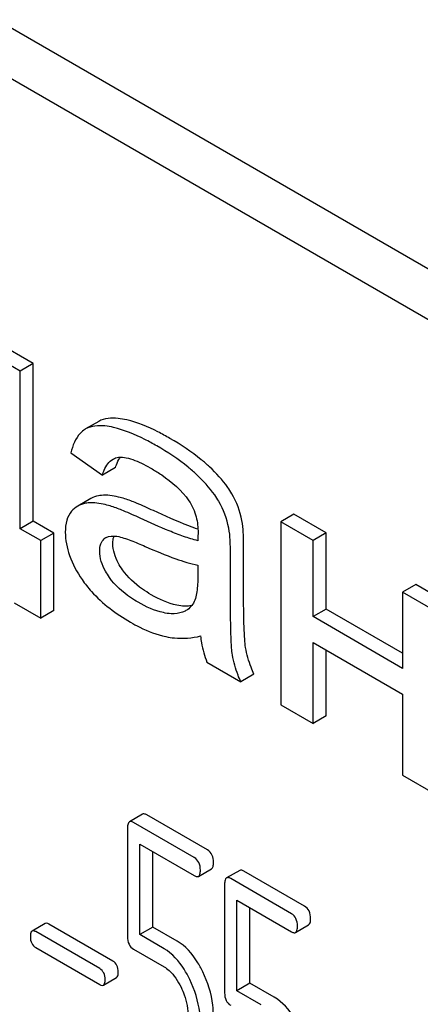
# Model space of a CAD drawing. Units: millimetres. Extents: x 0 to 6269, y -4 to 4433.
# Drawn here: x 4444 to 4451, y 2789 to 2805 of the extents above; entities that cross this region are included whole.
import ezdxf

# ---------------------------------------------------------------- set-up
doc = ezdxf.new("R2010")
doc.units = ezdxf.units.MM
doc.header["$LTSCALE"] = 344.776119
doc.layers.get('0').update_dxf_attribs({"linetype": 'CONTINUOUS'})

msp = doc.modelspace()

# ---------------------------------------------------------------- linework, layer by layer
at = {"color": 7, "linetype": 'Continuous'}
for p, q in [((4471.361, 2789.335), (4407.721, 2826.076)), ((4470.654, 2788.926), (4407.014, 2825.668)), ((4444.475, 2799.649), (4442.33, 2800.888)), ((4444.263, 2799.527), (4442.117, 2800.765)), ((4444.475, 2799.649), (4444.263, 2799.527)), ((4444.263, 2796.981), (4444.263, 2799.527)), ((4444.475, 2797.104), (4444.475, 2799.649)), ((4445.535, 2798.714), (4445.323, 2798.592)), ((4445.323, 2798.592), (4445.312, 2798.585)), ((4445.084, 2798.209), (4445.594, 2797.848)), ((4445.806, 2797.97), (4445.594, 2797.848)), ((4445.407, 2797.469), (4445.195, 2797.347)), ((4448.688, 2797.217), (4448.476, 2797.094)), ((4449.21, 2796.915), (4448.688, 2797.217)), ((4444.475, 2797.104), (4444.263, 2796.981)), ((4444.597, 2796.789), (4444.263, 2796.981)), ((4444.809, 2796.911), (4444.475, 2797.104)), ((4448.476, 2797.094), (4448.476, 2794.137)), ((4448.998, 2796.793), (4448.476, 2797.094)), ((4444.809, 2796.911), (4444.597, 2796.789)), ((4444.809, 2795.661), (4444.809, 2796.911)), ((4449.21, 2796.915), (4448.998, 2796.793)), ((4448.998, 2795.562), (4448.998, 2796.793)), ((4449.21, 2795.685), (4449.21, 2796.915)), ((4444.597, 2795.538), (4444.597, 2796.789)), ((4447.876, 2795.967), (4447.876, 2796.636)), ((4447.664, 2795.845), (4447.664, 2796.513)), ((4447.136, 2796.395), (4447.136, 2796.211)), ((4450.657, 2796.08), (4450.445, 2795.958)), ((4451.179, 2795.779), (4450.657, 2796.08)), ((4450.445, 2795.958), (4450.445, 2794.727)), ((4450.967, 2795.656), (4450.445, 2795.958)), ((4444.167, 2795.786), (4444.597, 2795.538)), ((4449.21, 2795.685), (4448.998, 2795.562)), ((4450.445, 2794.972), (4449.21, 2795.685)), ((4444.809, 2795.661), (4444.597, 2795.538)), ((4450.445, 2794.727), (4448.998, 2795.562)), ((4448.998, 2793.836), (4448.998, 2795.147)), ((4448.998, 2795.147), (4450.445, 2794.312)), ((4449.21, 2793.958), (4449.21, 2795.025)), ((4447.284, 2794.825), (4447.829, 2794.51)), ((4448.042, 2794.633), (4447.829, 2794.51)), ((4450.445, 2794.312), (4450.445, 2793)), ((4448.476, 2794.137), (4448.998, 2793.836)), ((4449.21, 2793.958), (4448.998, 2793.836)), ((4450.445, 2793), (4450.967, 2792.699)), ((4446.243, 2792.372), (4446.031, 2792.25)), ((4447.291, 2791.795), (4446.31, 2792.361)), ((4447.079, 2791.672), (4446.098, 2792.239)), ((4446, 2792.149), (4446, 2790.396)), ((4446.196, 2790.428), (4446.196, 2791.89)), ((4446.196, 2791.89), (4447.079, 2791.381)), ((4446.408, 2790.551), (4446.408, 2791.768)), ((4447.146, 2791.369), (4447.358, 2791.492)), ((4447.812, 2791.466), (4447.6, 2791.344)), ((4448.86, 2790.889), (4447.879, 2791.455)), ((4447.569, 2791.243), (4447.569, 2789.489)), ((4448.648, 2790.766), (4447.667, 2791.333)), ((4447.765, 2789.522), (4447.765, 2790.984)), ((4447.765, 2790.984), (4448.648, 2790.474)), ((4447.977, 2789.645), (4447.977, 2790.862)), ((4444.67, 2790.608), (4444.458, 2790.485)), ((4445.763, 2790.001), (4444.729, 2790.598)), ((4445.551, 2789.879), (4444.517, 2790.476)), ((4446.408, 2790.551), (4446.196, 2790.428)), ((4446.802, 2790.323), (4446.408, 2790.551)), ((4448.715, 2790.463), (4448.927, 2790.586)), ((4446.59, 2790.201), (4446.196, 2790.428)), ((4444.517, 2790.219), (4445.551, 2789.622)), ((4446.098, 2790.193), (4446.59, 2789.909)), ((4445.61, 2789.612), (4445.822, 2789.735)), ((4447.977, 2789.645), (4447.765, 2789.522)), ((4448.372, 2789.417), (4447.977, 2789.645)), ((4448.16, 2789.294), (4447.765, 2789.522))]:
    msp.add_line(p, q, dxfattribs=at)
for centre, radius, start, end in [((4446.233, 2797.896), 0.425, 145.2612, 147.7752), ((4446.461, 2796.842), 1.414, 11.0819, 29.8767), ((4446.248, 2796.719), 1.414, 11.0819, 29.8767), ((4445.734, 2796.695), 0.165, 120.0102, 133.0771)]:
    msp.add_arc(centre, radius, start, end, dxfattribs=at)
for points, knots in [([(4445.986, 2798.738), (4445.94, 2798.749), (4445.792, 2798.776), (4445.626, 2798.767), (4445.535, 2798.714)], [0, 0, 0, 0, 0.307382, 1, 1, 1, 1]), ([(4446.685, 2798.44), (4446.621, 2798.477), (4446.398, 2798.598), (4446.161, 2798.698), (4445.986, 2798.738)], [0, 0, 0, 0, 0.289323, 1, 1, 1, 1]), ([(4445.312, 2798.585), (4445.285, 2798.568), (4445.17, 2798.47), (4445.112, 2798.322), (4445.084, 2798.209)], [0, 0, 0, 0, 0.215668, 1, 1, 1, 1]), ([(4445.774, 2798.616), (4445.728, 2798.627), (4445.58, 2798.654), (4445.414, 2798.644), (4445.323, 2798.592)], [0, 0, 0, 0, 0.307382, 1, 1, 1, 1]), ([(4446.472, 2798.318), (4446.409, 2798.355), (4446.186, 2798.476), (4445.949, 2798.575), (4445.774, 2798.616)], [0, 0, 0, 0, 0.289323, 1, 1, 1, 1]), ([(4447.325, 2797.98), (4447.282, 2798.02), (4447.083, 2798.193), (4446.862, 2798.338), (4446.685, 2798.44)], [0, 0, 0, 0, 0.223494, 1, 1, 1, 1]), ([(4447.113, 2797.858), (4447.07, 2797.898), (4446.871, 2798.071), (4446.649, 2798.216), (4446.472, 2798.318)], [0, 0, 0, 0, 0.223494, 1, 1, 1, 1]), ([(4445.594, 2797.848), (4445.602, 2797.875), (4445.637, 2797.973), (4445.7, 2798.068), (4445.766, 2798.106)], [0, 0, 0, 0, 0.273086, 1, 1, 1, 1]), ([(4445.806, 2797.97), (4445.811, 2797.985), (4445.828, 2798.037), (4445.852, 2798.089), (4445.873, 2798.123)], [0, 0, 0, 0, 0.275052, 1, 1, 1, 1]), ([(4445.852, 2798.136), (4445.894, 2798.142), (4445.987, 2798.131), (4446.171, 2798.07), (4446.307, 2797.999), (4446.397, 2797.946)], [0, 0, 0, 0, 0.219527, 0.464774, 1, 1, 1, 1]), ([(4446.397, 2797.946), (4446.45, 2797.916), (4446.672, 2797.777), (4446.875, 2797.598), (4446.991, 2797.433)], [0, 0, 0, 0, 0.232522, 1, 1, 1, 1]), ([(4447.687, 2797.546), (4447.667, 2797.582), (4447.563, 2797.74), (4447.432, 2797.878), (4447.325, 2797.98)], [0, 0, 0, 0, 0.216202, 1, 1, 1, 1]), ([(4447.475, 2797.424), (4447.454, 2797.459), (4447.351, 2797.617), (4447.22, 2797.756), (4447.113, 2797.858)], [0, 0, 0, 0, 0.216202, 1, 1, 1, 1]), ([(4445.577, 2797.52), (4445.562, 2797.519), (4445.503, 2797.512), (4445.445, 2797.491), (4445.407, 2797.469)], [0, 0, 0, 0, 0.261683, 1, 1, 1, 1]), ([(4445.954, 2797.465), (4445.921, 2797.475), (4445.798, 2797.51), (4445.669, 2797.528), (4445.577, 2797.52)], [0, 0, 0, 0, 0.277675, 1, 1, 1, 1]), ([(4446.418, 2797.273), (4446.328, 2797.315), (4446.175, 2797.383), (4446.019, 2797.445), (4445.954, 2797.465)], [0, 0, 0, 0, 0.593116, 1, 1, 1, 1]), ([(4446.991, 2797.433), (4447.046, 2797.355), (4447.121, 2797.184), (4447.139, 2797.002), (4447.139, 2796.916)], [0, 0, 0, 0, 0.528772, 1, 1, 1, 1]), ([(4445.365, 2797.398), (4445.349, 2797.397), (4445.29, 2797.389), (4445.233, 2797.369), (4445.195, 2797.347)], [0, 0, 0, 0, 0.261683, 1, 1, 1, 1]), ([(4445.742, 2797.342), (4445.709, 2797.353), (4445.586, 2797.387), (4445.457, 2797.405), (4445.365, 2797.398)], [0, 0, 0, 0, 0.277675, 1, 1, 1, 1]), ([(4446.206, 2797.151), (4446.116, 2797.192), (4445.963, 2797.261), (4445.807, 2797.322), (4445.742, 2797.342)], [0, 0, 0, 0, 0.593116, 1, 1, 1, 1]), ([(4447.138, 2796.973), (4447.088, 2796.991), (4446.844, 2797.081), (4446.606, 2797.186), (4446.418, 2797.273)], [0, 0, 0, 0, 0.204443, 1, 1, 1, 1]), ([(4445.095, 2797.264), (4445.059, 2797.223), (4445.004, 2797.112), (4444.994, 2796.992), (4444.994, 2796.927)], [0, 0, 0, 0, 0.456276, 1, 1, 1, 1]), ([(4447.136, 2796.787), (4447.059, 2796.806), (4446.903, 2796.856), (4446.592, 2796.976), (4446.361, 2797.079), (4446.206, 2797.151)], [0, 0, 0, 0, 0.240044, 0.488899, 1, 1, 1, 1]), ([(4447.876, 2796.636), (4447.876, 2796.731), (4447.874, 2796.891), (4447.861, 2797.05), (4447.849, 2797.114)], [0, 0, 0, 0, 0.59735, 1, 1, 1, 1]), ([(4447.664, 2796.513), (4447.664, 2796.609), (4447.662, 2796.768), (4447.649, 2796.928), (4447.636, 2796.991)], [0, 0, 0, 0, 0.59735, 1, 1, 1, 1]), ([(4444.994, 2796.927), (4444.994, 2796.799), (4445.048, 2796.523), (4445.182, 2796.28), (4445.266, 2796.16)], [0, 0, 0, 0, 0.465588, 1, 1, 1, 1]), ([(4445.55, 2796.62), (4445.55, 2796.658), (4445.558, 2796.731), (4445.598, 2796.794), (4445.622, 2796.816)], [0, 0, 0, 0, 0.546037, 1, 1, 1, 1]), ([(4445.763, 2796.742), (4445.763, 2796.753), (4445.764, 2796.795), (4445.772, 2796.836), (4445.783, 2796.864)], [0, 0, 0, 0, 0.274191, 1, 1, 1, 1]), ([(4445.829, 2796.859), (4445.867, 2796.853), (4445.943, 2796.832), (4446.095, 2796.777), (4446.208, 2796.729), (4446.284, 2796.696)], [0, 0, 0, 0, 0.237495, 0.486609, 1, 1, 1, 1]), ([(4447.139, 2796.916), (4447.139, 2796.91), (4447.138, 2796.867), (4447.136, 2796.824), (4447.136, 2796.787)], [0, 0, 0, 0, 0.147162, 1, 1, 1, 1]), ([(4445.919, 2796.317), (4445.894, 2796.353), (4445.813, 2796.481), (4445.763, 2796.633), (4445.763, 2796.742)], [0, 0, 0, 0, 0.285104, 1, 1, 1, 1]), ([(4446.284, 2796.696), (4446.447, 2796.624), (4446.726, 2796.509), (4447.015, 2796.417), (4447.136, 2796.395)], [0, 0, 0, 0, 0.590344, 1, 1, 1, 1]), ([(4445.707, 2796.195), (4445.684, 2796.228), (4445.603, 2796.356), (4445.55, 2796.508), (4445.55, 2796.62)], [0, 0, 0, 0, 0.264798, 1, 1, 1, 1]), ([(4446.383, 2795.916), (4446.334, 2795.944), (4446.161, 2796.054), (4446.004, 2796.196), (4445.919, 2796.317)], [0, 0, 0, 0, 0.275866, 1, 1, 1, 1]), ([(4445.266, 2796.16), (4445.311, 2796.093), (4445.529, 2795.819), (4445.815, 2795.607), (4446.046, 2795.473)], [0, 0, 0, 0, 0.2322, 1, 1, 1, 1]), ([(4446.171, 2795.793), (4446.13, 2795.817), (4445.956, 2795.926), (4445.797, 2796.066), (4445.707, 2796.195)], [0, 0, 0, 0, 0.232452, 1, 1, 1, 1]), ([(4447.136, 2796.211), (4447.136, 2796.128), (4447.129, 2795.975), (4447.093, 2795.817), (4447.052, 2795.759)], [0, 0, 0, 0, 0.535433, 1, 1, 1, 1]), ([(4446.919, 2795.732), (4446.879, 2795.733), (4446.689, 2795.759), (4446.512, 2795.841), (4446.383, 2795.916)], [0, 0, 0, 0, 0.215105, 1, 1, 1, 1]), ([(4447.696, 2794.941), (4447.683, 2795.017), (4447.674, 2795.171), (4447.665, 2795.472), (4447.664, 2795.696), (4447.664, 2795.845)], [0, 0, 0, 0, 0.257723, 0.507442, 1, 1, 1, 1]), ([(4447.908, 2795.063), (4447.901, 2795.107), (4447.891, 2795.216), (4447.877, 2795.518), (4447.876, 2795.775), (4447.876, 2795.967)], [0, 0, 0, 0, 0.147628, 0.363043, 1, 1, 1, 1]), ([(4446.707, 2795.609), (4446.664, 2795.611), (4446.475, 2795.638), (4446.298, 2795.72), (4446.171, 2795.793)], [0, 0, 0, 0, 0.227238, 1, 1, 1, 1]), ([(4447.036, 2795.739), (4447.027, 2795.737), (4446.988, 2795.731), (4446.949, 2795.73), (4446.919, 2795.732)], [0, 0, 0, 0, 0.237083, 1, 1, 1, 1]), ([(4447.052, 2795.759), (4447.044, 2795.748), (4447.014, 2795.71), (4446.975, 2795.677), (4446.943, 2795.659)], [0, 0, 0, 0, 0.257615, 1, 1, 1, 1]), ([(4446.943, 2795.659), (4446.926, 2795.649), (4446.852, 2795.615), (4446.769, 2795.606), (4446.707, 2795.609)], [0, 0, 0, 0, 0.241548, 1, 1, 1, 1]), ([(4446.046, 2795.473), (4446.095, 2795.444), (4446.278, 2795.346), (4446.474, 2795.271), (4446.62, 2795.239)], [0, 0, 0, 0, 0.274025, 1, 1, 1, 1]), ([(4446.62, 2795.239), (4446.665, 2795.229), (4446.851, 2795.199), (4447.042, 2795.217), (4447.18, 2795.25)], [0, 0, 0, 0, 0.244704, 1, 1, 1, 1]), ([(4447.18, 2795.25), (4447.184, 2795.213), (4447.203, 2795.068), (4447.243, 2794.926), (4447.284, 2794.825)], [0, 0, 0, 0, 0.252429, 1, 1, 1, 1]), ([(4448.042, 2794.633), (4448.025, 2794.669), (4447.968, 2794.808), (4447.927, 2794.955), (4447.908, 2795.063)], [0, 0, 0, 0, 0.266727, 1, 1, 1, 1]), ([(4447.829, 2794.51), (4447.814, 2794.546), (4447.756, 2794.685), (4447.715, 2794.831), (4447.696, 2794.941)], [0, 0, 0, 0, 0.258643, 1, 1, 1, 1]), ([(4446.31, 2792.361), (4446.303, 2792.365), (4446.283, 2792.375), (4446.256, 2792.38), (4446.243, 2792.372)], [0, 0, 0, 0, 0.327893, 1, 1, 1, 1]), ([(4446.031, 2792.25), (4446.019, 2792.243), (4446.001, 2792.207), (4446, 2792.172), (4446, 2792.149)], [0, 0, 0, 0, 0.383451, 1, 1, 1, 1]), ([(4446.098, 2792.239), (4446.091, 2792.242), (4446.071, 2792.253), (4446.044, 2792.257), (4446.031, 2792.25)], [0, 0, 0, 0, 0.327893, 1, 1, 1, 1]), ([(4447.389, 2791.592), (4447.389, 2791.634), (4447.378, 2791.715), (4447.322, 2791.777), (4447.291, 2791.795)], [0, 0, 0, 0, 0.538333, 1, 1, 1, 1]), ([(4447.177, 2791.47), (4447.177, 2791.512), (4447.166, 2791.592), (4447.11, 2791.654), (4447.079, 2791.672)], [0, 0, 0, 0, 0.538333, 1, 1, 1, 1]), ([(4447.358, 2791.492), (4447.37, 2791.499), (4447.388, 2791.534), (4447.389, 2791.57), (4447.389, 2791.592)], [0, 0, 0, 0, 0.379509, 1, 1, 1, 1]), ([(4447.146, 2791.369), (4447.158, 2791.376), (4447.176, 2791.412), (4447.177, 2791.447), (4447.177, 2791.47)], [0, 0, 0, 0, 0.379509, 1, 1, 1, 1]), ([(4447.879, 2791.455), (4447.873, 2791.459), (4447.853, 2791.469), (4447.826, 2791.474), (4447.812, 2791.466)], [0, 0, 0, 0, 0.327898, 1, 1, 1, 1]), ([(4447.079, 2791.381), (4447.085, 2791.377), (4447.105, 2791.366), (4447.132, 2791.362), (4447.146, 2791.369)], [0, 0, 0, 0, 0.325072, 1, 1, 1, 1]), ([(4447.6, 2791.344), (4447.588, 2791.337), (4447.57, 2791.301), (4447.569, 2791.265), (4447.569, 2791.243)], [0, 0, 0, 0, 0.38345, 1, 1, 1, 1]), ([(4447.667, 2791.333), (4447.661, 2791.336), (4447.641, 2791.347), (4447.614, 2791.351), (4447.6, 2791.344)], [0, 0, 0, 0, 0.327898, 1, 1, 1, 1]), ([(4448.746, 2790.564), (4448.746, 2790.606), (4448.735, 2790.686), (4448.679, 2790.748), (4448.648, 2790.766)], [0, 0, 0, 0, 0.538333, 1, 1, 1, 1]), ([(4448.958, 2790.686), (4448.958, 2790.728), (4448.948, 2790.809), (4448.891, 2790.871), (4448.86, 2790.889)], [0, 0, 0, 0, 0.538333, 1, 1, 1, 1]), ([(4444.729, 2790.598), (4444.723, 2790.601), (4444.705, 2790.611), (4444.682, 2790.615), (4444.67, 2790.608)], [0, 0, 0, 0, 0.328195, 1, 1, 1, 1]), ([(4448.927, 2790.586), (4448.939, 2790.593), (4448.957, 2790.628), (4448.958, 2790.664), (4448.958, 2790.686)], [0, 0, 0, 0, 0.379509, 1, 1, 1, 1]), ([(4444.458, 2790.485), (4444.447, 2790.479), (4444.431, 2790.448), (4444.43, 2790.416), (4444.43, 2790.397)], [0, 0, 0, 0, 0.383581, 1, 1, 1, 1]), ([(4444.517, 2790.476), (4444.511, 2790.479), (4444.493, 2790.488), (4444.469, 2790.492), (4444.458, 2790.485)], [0, 0, 0, 0, 0.328195, 1, 1, 1, 1]), ([(4448.648, 2790.474), (4448.655, 2790.471), (4448.675, 2790.46), (4448.702, 2790.456), (4448.715, 2790.463)], [0, 0, 0, 0, 0.325072, 1, 1, 1, 1]), ([(4448.715, 2790.463), (4448.727, 2790.47), (4448.745, 2790.506), (4448.746, 2790.541), (4448.746, 2790.564)], [0, 0, 0, 0, 0.379509, 1, 1, 1, 1]), ([(4444.43, 2790.397), (4444.43, 2790.36), (4444.438, 2790.288), (4444.489, 2790.235), (4444.517, 2790.219)], [0, 0, 0, 0, 0.539403, 1, 1, 1, 1]), ([(4446, 2790.396), (4446, 2790.353), (4446.009, 2790.272), (4446.067, 2790.211), (4446.098, 2790.193)], [0, 0, 0, 0, 0.539319, 1, 1, 1, 1]), ([(4447.216, 2789.827), (4447.189, 2789.883), (4447.086, 2790.073), (4446.936, 2790.246), (4446.802, 2790.323)], [0, 0, 0, 0, 0.286905, 1, 1, 1, 1]), ([(4447.004, 2789.705), (4446.977, 2789.761), (4446.874, 2789.951), (4446.724, 2790.123), (4446.59, 2790.201)], [0, 0, 0, 0, 0.286905, 1, 1, 1, 1]), ([(4445.849, 2789.823), (4445.849, 2789.86), (4445.839, 2789.931), (4445.79, 2789.985), (4445.763, 2790.001)], [0, 0, 0, 0, 0.538289, 1, 1, 1, 1]), ([(4445.637, 2789.7), (4445.637, 2789.737), (4445.627, 2789.808), (4445.578, 2789.863), (4445.551, 2789.879)], [0, 0, 0, 0, 0.538289, 1, 1, 1, 1]), ([(4445.822, 2789.735), (4445.832, 2789.741), (4445.848, 2789.772), (4445.849, 2789.803), (4445.849, 2789.823)], [0, 0, 0, 0, 0.379103, 1, 1, 1, 1]), ([(4446.59, 2789.909), (4446.619, 2789.892), (4446.736, 2789.806), (4446.816, 2789.678), (4446.865, 2789.578)], [0, 0, 0, 0, 0.228398, 1, 1, 1, 1]), ([(4447.389, 2789.112), (4447.389, 2789.172), (4447.374, 2789.418), (4447.298, 2789.659), (4447.216, 2789.827)], [0, 0, 0, 0, 0.243414, 1, 1, 1, 1]), ([(4445.61, 2789.612), (4445.62, 2789.618), (4445.636, 2789.649), (4445.637, 2789.681), (4445.637, 2789.7)], [0, 0, 0, 0, 0.379103, 1, 1, 1, 1]), ([(4447.177, 2788.989), (4447.177, 2789.049), (4447.162, 2789.296), (4447.085, 2789.537), (4447.004, 2789.705)], [0, 0, 0, 0, 0.243414, 1, 1, 1, 1]), ([(4445.551, 2789.622), (4445.556, 2789.619), (4445.574, 2789.609), (4445.598, 2789.605), (4445.61, 2789.612)], [0, 0, 0, 0, 0.32499, 1, 1, 1, 1]), ([(4446.865, 2789.578), (4446.884, 2789.538), (4446.948, 2789.388), (4446.981, 2789.222), (4446.981, 2789.103)], [0, 0, 0, 0, 0.268428, 1, 1, 1, 1]), ([(4447.569, 2789.489), (4447.569, 2789.447), (4447.578, 2789.366), (4447.636, 2789.305), (4447.667, 2789.287)], [0, 0, 0, 0, 0.539315, 1, 1, 1, 1]), ([(4448.786, 2788.921), (4448.759, 2788.977), (4448.656, 2789.167), (4448.506, 2789.34), (4448.372, 2789.417)], [0, 0, 0, 0, 0.286906, 1, 1, 1, 1])]:
    msp.add_open_spline(points, degree=3, knots=knots, dxfattribs=at)
for points in [[(4445.766, 2798.106), (4445.793, 2798.121), (4445.822, 2798.132), (4445.852, 2798.136)], [(4445.195, 2797.347), (4445.158, 2797.325), (4445.124, 2797.296), (4445.095, 2797.264)], [(4445.652, 2796.838), (4445.703, 2796.868), (4445.77, 2796.868), (4445.829, 2796.859)]]:
    msp.add_open_spline(points, degree=3, dxfattribs=at)

doc.saveas('drawing.dxf')
